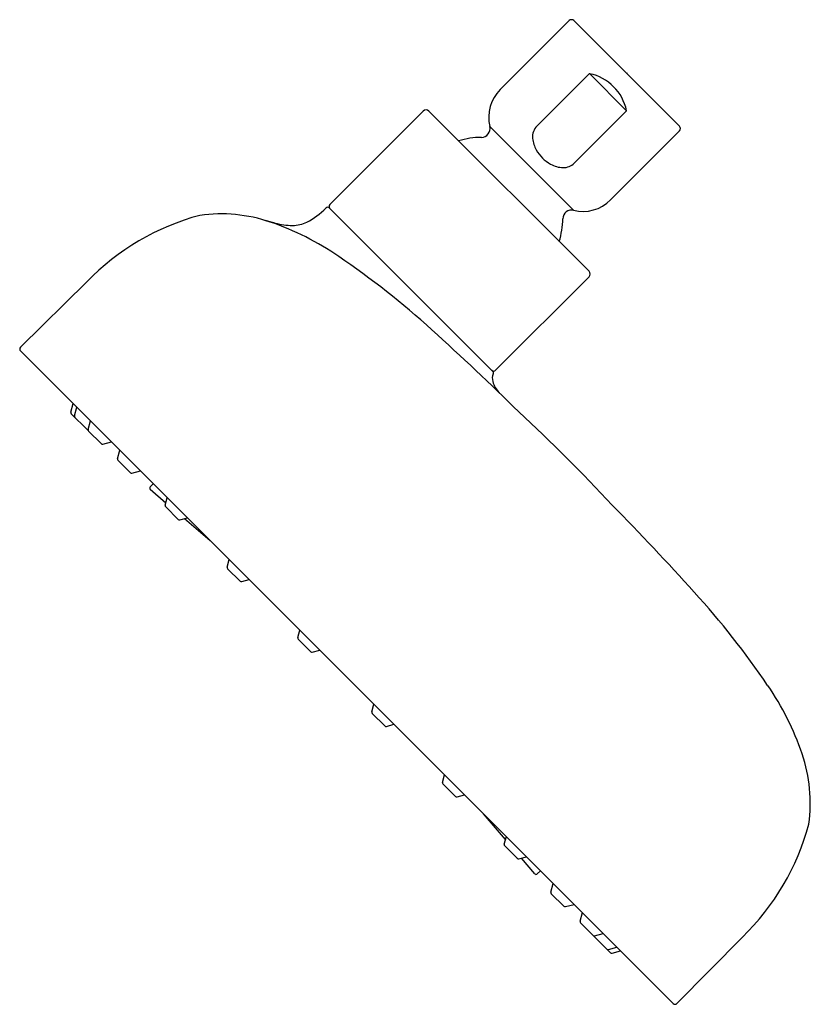
# Model space of a CAD drawing. Units: inches. Extents: x 472.83 to 477.54, y -12.64 to -6.77.
import ezdxf

# ---------------------------------------------------------------- set-up
doc = ezdxf.new("R2010")
doc.units = ezdxf.units.IN
doc.header["$LTSCALE"] = 0.64311
doc.header["$MEASUREMENT"] = 0
doc.layers.get('0').update_dxf_attribs({"color": 255, "linetype": 'CONTINUOUS'})
doc.layers.get('Defpoints').update_dxf_attribs({"linetype": 'CONTINUOUS'})
doc.styles.get("Standard").update_dxf_attribs({"font": 'txt', "width": 0.8})

msp = doc.modelspace()

# ---------------------------------------------------------------- linework, layer by layer
for p, q in [((475.6895, -7.1856), (476.1003, -6.7748)), ((476.7579, -7.4045), (476.1282, -6.7748)), ((475.9096, -7.4023), (476.2212, -7.0906)), ((476.2212, -7.0906), (476.4421, -7.3115)), ((474.6739, -7.8706), (475.2306, -7.3139)), ((476.2188, -8.2688), (475.2639, -7.3139)), ((476.4421, -7.3115), (476.1301, -7.6234)), ((475.6276, -7.4056), (476.1271, -7.9051)), ((476.3471, -7.8432), (476.7579, -7.4324)), ((474.6729, -7.8918), (475.6444, -8.8633)), ((472.8305, -8.7218), (473.2268, -8.3315)), ((475.6621, -8.8588), (476.2188, -8.3021)), ((472.8304, -8.743), (476.7209, -12.6336)), ((473.1308, -9.1083), (473.1445, -9.0571)), ((473.1523, -9.1298), (473.166, -9.0787)), ((473.1334, -9.1179), (473.2295, -9.214)), ((473.2343, -9.2118), (473.248, -9.1607)), ((473.2369, -9.2215), (473.3115, -9.296)), ((473.3211, -9.2986), (473.3722, -9.2849)), ((473.4082, -9.3857), (473.4219, -9.3345)), ((473.4108, -9.3953), (473.4853, -9.4699)), ((473.495, -9.4725), (473.5461, -9.4588)), ((473.6221, -9.5347), (473.6035, -9.5538)), ((473.6041, -9.5684), (473.6977, -9.6484)), ((473.6937, -9.6632), (473.7057, -9.6184)), ((473.7708, -9.7475), (473.6963, -9.6729)), ((473.7805, -9.7501), (473.8254, -9.738)), ((473.8079, -9.7427), (473.9607, -9.8734)), ((474.062, -10.0316), (474.0741, -9.9867)), ((474.1392, -10.1158), (474.0646, -10.0413)), ((474.1489, -10.1184), (474.1937, -10.1064)), ((474.4829, -10.4524), (474.4949, -10.4076)), ((474.56, -10.5367), (474.4855, -10.4621)), ((474.5697, -10.5392), (474.6146, -10.5272)), ((474.9248, -10.8943), (474.9368, -10.8494)), ((474.9273, -10.904), (475.0019, -10.9785)), ((475.0116, -10.9811), (475.0564, -10.9691)), ((475.3456, -11.3151), (475.3576, -11.2703)), ((475.3482, -11.3248), (475.4227, -11.3994)), ((475.4324, -11.402), (475.4773, -11.3899)), ((475.7213, -11.656), (475.5906, -11.5033)), ((475.7139, -11.6835), (475.726, -11.6386)), ((475.7165, -11.6932), (475.7911, -11.7677)), ((475.8008, -11.7703), (475.8456, -11.7583)), ((475.8956, -11.8599), (475.8156, -11.7663)), ((475.9293, -11.8419), (475.9102, -11.8605)), ((475.9915, -11.969), (476.0052, -11.9179)), ((476.0687, -12.0532), (475.9941, -11.9787)), ((476.0783, -12.0558), (476.1294, -12.0421)), ((476.1654, -12.1429), (476.1791, -12.0917)), ((476.2425, -12.2271), (476.168, -12.1525)), ((476.3461, -12.3306), (476.25, -12.2345)), ((476.2522, -12.2297), (476.3033, -12.216)), ((476.7422, -12.6335), (477.1325, -12.2372)), ((476.3342, -12.3117), (476.3853, -12.298)), ((476.3557, -12.3332), (476.4069, -12.3195))]:
    msp.add_line(p, q)
for centre, radius, start, end in [((476.1142, -6.7887), 0.0197, 45, 135), ((476.1654, -7.368), 0.2825, 11.55506, 78.44494), ((475.8508, -7.3496), 0.23, 134.50077, 194.07432), ((475.2473, -7.3305), 0.0236, 45, 135), ((475.577, -7.4183), 0.0522, 270.57797, 14.07432), ((475.9712, -7.467), 0.0893, 133.60134, 186.18185), ((476.744, -7.4185), 0.0197, 315, 45), ((475.5824, -7.9505), 0.4801, 90.57797, 107.05623), ((476.061, -7.4572), 0.1797, 186.18185, 209.42367), ((476.0942, -7.4385), 0.2178, 209.42367, 241.3582), ((476.0665, -7.5627), 0.088, 268.66749, 316.28516), ((476.0676, -7.4955), 0.1551, 239.89289, 268.8559), ((476.1831, -7.6819), 0.23, 255.92568, 315.49923), ((474.344, -7.5938), 0.4277, 296.83968, 315.78772), ((474.6618, -7.903), 0.0157, 45, 135.78772), ((474.685, -7.8817), 0.0157, 135, 225), ((476.1144, -7.9557), 0.0522, 75.92568, 179.42203), ((474.2764, -9.3451), 1.4591, 104.94342, 136.00014), ((474.0255, -8.8332), 0.9066, 71.12406, 97.94417), ((473.5794, -10.8255), 2.9464, 74.88858, 76.03521), ((473.7872, -9.5419), 1.6543, 55.37023, 71.25394), ((474.4556, -7.5808), 0.4145, 254.88858, 269.49342), ((474.4536, -7.8102), 0.1851, 269.49342, 296.83968), ((475.5822, -7.9503), 0.4801, 342.94377, 359.42203), ((471.8956, -12.3485), 5.0387, 47.76564, 55.80808), ((476.2022, -8.2854), 0.0236, 315, 45), ((464.4111, -20.6648), 16.227, 45.4193, 47.93651), ((472.841, -8.7324), 0.015, 134.55557, 225), ((475.651, -8.8477), 0.0157, 225, 315), ((475.7111, -8.907), 0.0687, 157.27437, 195.56609), ((475.6333, -8.8744), 0.0157, 337.27437, 45), ((475.7937, -8.884), 0.1544, 195.56609, 224.95457), ((473.1404, -9.1108), 0.01, 165, 225), ((473.162, -9.1324), 0.01, 165, 225), ((468.3592, -17.1048), 10.9246, 42.93771, 47.06229), ((473.2365, -9.207), 0.01, 225, 256.65658), ((473.244, -9.2144), 0.01, 165, 225), ((473.3185, -9.2889), 0.01, 225, 285.00001), ((473.4178, -9.3883), 0.01, 165, 225), ((473.4924, -9.4628), 0.01, 225, 285.00001), ((473.6106, -9.5608), 0.01, 135.70789, 229.45648), ((473.7033, -9.6658), 0.01, 164.99999, 225), ((464.7992, -21.0528), 16.227, 42.06349, 44.5807), ((473.7779, -9.7404), 0.01, 225, 285), ((474.0717, -10.0342), 0.01, 164.99999, 225), ((474.1463, -10.1088), 0.01, 225, 285), ((473.1155, -13.5684), 5.0387, 34.19192, 42.23436), ((474.4925, -10.455), 0.01, 164.99999, 225), ((474.5671, -10.5296), 0.01, 225, 285), ((475.9221, -11.6768), 1.6543, 18.74606, 34.62977), ((474.9344, -10.8969), 0.01, 165, 225), ((475.009, -10.9715), 0.01, 225, 285.00001), ((476.6308, -11.4385), 0.9066, 352.05583, 18.87594), ((475.3552, -11.3177), 0.01, 165, 225), ((475.4298, -11.3923), 0.01, 225, 285.00001), ((476.1189, -11.1876), 1.4591, 313.99986, 345.05658), ((475.7236, -11.6861), 0.01, 165, 225), ((475.7982, -11.7606), 0.01, 225, 285.00001), ((475.9032, -11.8534), 0.01, 220.54353, 314.29211), ((476.0012, -11.9716), 0.01, 165, 225), ((476.0757, -12.0461), 0.01, 225, 285), ((476.175, -12.1455), 0.01, 165, 225), ((476.2496, -12.22), 0.01, 225, 285), ((476.257, -12.2274), 0.01, 193.34342, 225), ((476.3316, -12.302), 0.01, 225, 285), ((476.3531, -12.3236), 0.01, 225, 285), ((476.7315, -12.623), 0.015, 225, 315.44443)]:
    msp.add_arc(centre, radius, start, end)

# ---------------------------------------------------------------- texts
at = {"layer": 'Defpoints'}
for tag, p, s in [('TRADENAME', (476.443, -7.0863), ''), ('MODELNUMBER', (476.443, -7.0846), 'K-26290-G'), ('PRODUCT', (476.443, -7.0879), 'SHOWERHEAD')]:
    msp.add_attdef(tag, p, s, height=0.001, dxfattribs=at)

doc.saveas('drawing.dxf')
